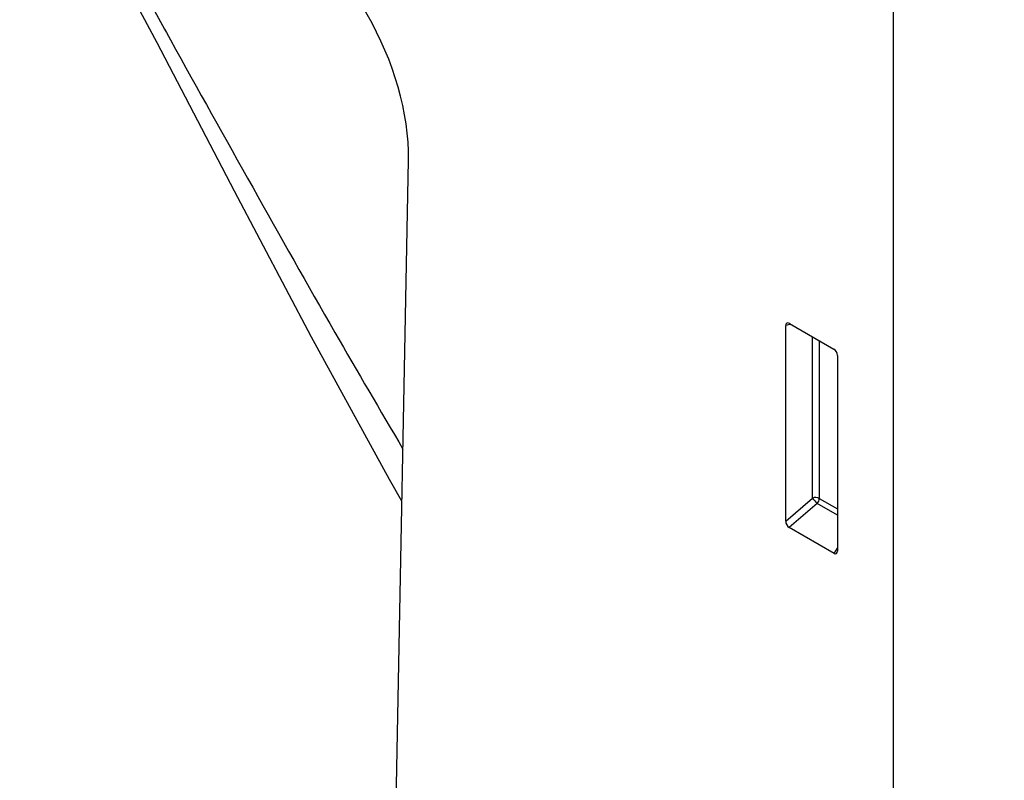
# Model space of a CAD drawing. Units: millimetres. Extents: x 75 to 2081, y 25 to 1460.
# Drawn here: x 1894 to 1941, y 1051 to 1087 of the extents above; entities that cross this region are included whole.
import ezdxf

# ---------------------------------------------------------------- set-up
doc = ezdxf.new("R2010")
doc.units = ezdxf.units.MM
doc.header["$LTSCALE"] = 5
doc.layers.get('0').update_dxf_attribs({"color": 1})
doc.layers.add('152454', color=7, linetype='Continuous')

# ---------------------------------------------------------------- blocks, each defined once
blk = doc.blocks.new('1081243-M_003_ISO_view')
for p, q in [((181.165, 12.291), (181.165, -104.584)), ((156.721, -71.241), (158.027, -3.51)), ((176.287, -11.353), (176.039, -11.41)), ((176.039, -20.756), (176.039, -11.41)), ((176.213, -11.31), (178.339, -12.538)), ((177.322, -19.65), (177.322, -11.951)), ((177.643, -12.135), (177.643, -19.666)), ((178.514, -12.839), (178.514, -22.185)), ((176.039, -20.756), (177.322, -19.65)), ((177.643, -19.666), (178.514, -20.169)), ((177.541, -19.91), (176.205, -21.061)), ((178.514, -20.471), (177.541, -19.91)), ((178.347, -22.298), (176.205, -21.061)), ((178.347, -22.298), (178.514, -22.052))]:
    blk.add_line(p, q)
at = {"flags": 128}
blk.add_lwpolyline([(157.713, -19.806), (157.121, -18.769), (153.396, -11.969), (149.712, -4.996), (146.017, 2.097), (143.116, 7.543), (141.551, 10.304), (139.838, 13.005), (138.959, 14.209), (137.984, 15.345), (136.79, 16.391), (135.589, 16.994), (134.885, 17.125), (134.224, 17.096), (133.491, 16.9), (132.824, 16.578), (131.297, 15.417), (130.011, 13.974), (128.879, 12.398), (127.319, 9.892), (125.946, 7.318), (123.663, 2.199), (121.884, -2.886), (121.884, -2.886)], dxfattribs=at)
for centre, radius, start, end in [((177.465, -20.014), 0.391, 62.9112, 111.3061), ((178.295, -19.056), 1.139, 211.4131, 228.5485), ((177.255, -19.647), 0.388, 317.3803, 357.2082)]:
    blk.add_arc(centre, radius, start, end)
for centre, major_axis, ratio, start_param, end_param in [((150.844, 0.564), (-5.005, 8.657), 0.59545, 3.919745, 5.481746), ((176.218, -11.52), (-0.129, 0.223), 0.560226, 5.512943, 7.053581), ((178.334, -12.742), (-0.125, 0.217), 0.595062, 3.942156, 5.482794), ((176.218, -20.843), (-0.109, 0.231), 0.616456, 0.91829, 2.415633), ((178.334, -22.065), (-0.122, 0.246), 0.533247, 2.464789, 3.962133)]:
    blk.add_ellipse(centre, major_axis=major_axis, ratio=ratio, start_param=start_param, end_param=end_param)
for points, knots in [([(223.673, -31.951), (224.11, -28.553), (224.984, -21.754), (225.514, -11.49), (225.527, -1.129), (224.992, 9.302), (223.918, 19.775), (222.539, 28.653), (221.089, 35.956), (219.909, 40.976), (218.754, 45.223), (217.737, 48.525), (216.643, 51.618), (215.662, 53.969), (214.768, 55.748), (214.099, 56.894), (213.401, 57.89), (212.579, 58.832), (211.527, 59.64), (210.427, 59.974), (209.49, 59.953), (208.583, 59.727), (207.63, 59.28), (206.304, 58.396), (204.448, 56.76), (202.1, 54.257), (199.555, 51.169), (196.597, 47.346), (193.155, 42.786), (189.254, 37.455), (185.697, 32.55), (183.425, 29.367), (182.483, 28.048)], [0, 0, 0, 0, 0.06685, 0.133766, 0.200634, 0.269392, 0.338197, 0.406955, 0.445642, 0.484376, 0.508112, 0.531879, 0.551932, 0.572096, 0.581379, 0.590739, 0.598091, 0.605603, 0.616411, 0.627227, 0.635331, 0.643647, 0.65544, 0.667249, 0.691423, 0.727471, 0.763566, 0.799656, 0.854488, 0.909322, 0.96242, 1, 1, 1, 1]), ([(120.767, -1.075), (121.371, 0.508), (122.578, 3.673), (124.602, 7.498), (126.293, 10.425), (127.511, 12.399), (128.904, 14.252), (130.545, 15.868), (132.051, 16.855), (133.26, 17.349), (133.995, 17.498), (134.75, 17.497), (135.656, 17.309), (136.807, 16.729), (138.04, 15.658), (139.121, 14.441), (140.402, 12.754), (141.898, 10.527), (143.562, 7.776), (145.126, 5.001), (147.457, 0.781), (150.594, -4.829), (154.267, -11.36), (156.676, -15.465), (157.761, -17.315)], [0, 0, 0, 0, 0.120318, 0.240629, 0.289229, 0.338051, 0.386738, 0.435122, 0.483354, 0.498749, 0.514125, 0.526587, 0.539023, 0.558531, 0.577985, 0.594701, 0.611463, 0.64577, 0.680231, 0.71486, 0.749394, 0.838203, 0.927099, 1, 1, 1, 1])]:
    blk.add_open_spline(points, degree=3, knots=knots)

msp = doc.modelspace()

# ---------------------------------------------------------------- block references
at = {"layer": '152454'}
msp.add_blockref('1081243-M_003_ISO_view', (1754.261, 1083.842), dxfattribs=at)

doc.saveas('drawing.dxf')
